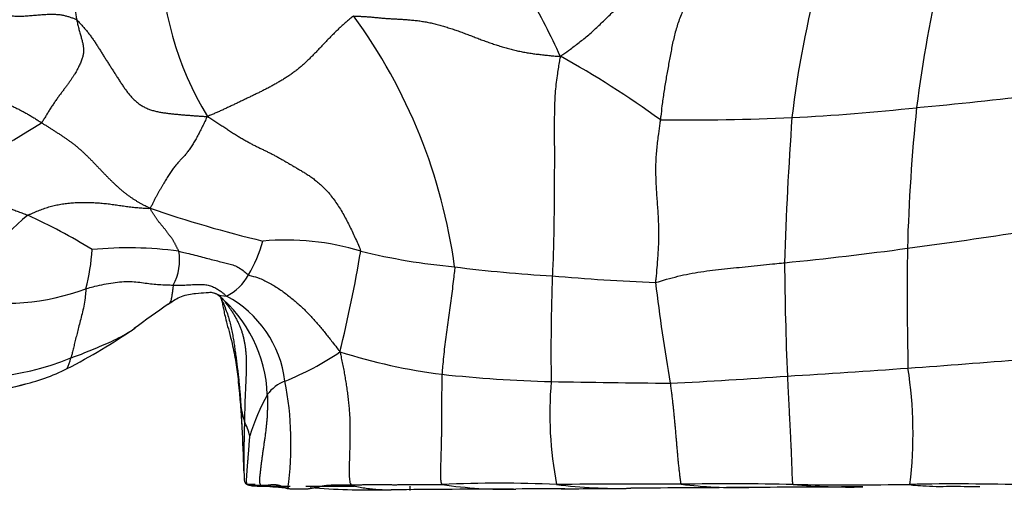
# Model space of a CAD drawing. Units: millimetres. Extents: x 0 to 1453, y 0 to 2782.
# Drawn here: x 736 to 765, y 2268 to 2281 of the extents above; entities that cross this region are included whole.
import ezdxf
from ezdxf import colors
from ezdxf.entities.mleader import LeaderData, LeaderLine
from ezdxf.math import Vec2, Vec3

# ---------------------------------------------------------------- set-up
doc = ezdxf.new("R2010")
doc.units = ezdxf.units.MM
doc.layers.add('DV1_Défaut', color=7, linetype='Continuous')
doc.layers.add('Défaut', color=7, linetype='Continuous')

# ---------------------------------------------------------------- blocks, each defined once
blk = doc.blocks.new('_DOT')
at = {"color": 0}
blk.add_line((0, 0), (-1, 0), dxfattribs=at)
at = {"color": 0, "const_width": 0.333}
blk.add_lwpolyline([(-0.1665, 0, 1), (0.1665, 0, 1)], format="xyb", close=True, dxfattribs=at)
blk = doc.blocks.new('SE')
at = {"layer": 'DV1_Défaut', "color": 7, "linetype": 'Continuous'}
blk.add_line((747.524, 2267.934), (747.524, 2267.804), dxfattribs=at)
for centre, radius, start, end in [((749.643, 2283.302), 9.255, 180.1625, 211.2753), ((798.771, 2274.145), 37.027, 166.6176, 172.8546), ((787.622, 2274.976), 29.367, 165.0556, 173.1748), ((724.557, 2267.528), 30.086, 24.9529, 28.6654), ((733.241, 2272.094), 15.709, 7.7048, 36.2148), ((738.055, 2255.333), 28.448, 54.1949, 61.0261), ((742.918, 2478.283), 200.446, 275.47202, 276.47033), ((755.158, 2342.436), 64.056, 272.95822, 276.1603), ((814.545, 2273.299), 52.795, 174.0726, 178.4461), ((755.448, 2348.033), 69.632, 269.38248, 272.48242), ((862.103, 2271.11), 103.9, 175.94006, 178.2313), ((718.204, 2308.113), 35.22, 296.1609, 302.2288), ((751.632, 2309.595), 35.64, 251.1094, 256.514), ((741.308, 2269.91), 7.447, 129.2682, 153.1215), ((730.233, 2261.579), 15.465, 57.986, 65.7112), ((737.958, 2451.176), 178.045, 277.68571, 278.78368), ((739.47, 2263.718), 11.024, 82.4679, 95.4065), ((739.443, 2276), 4.021, 329.6382, 344.6747), ((743.982, 2267.581), 7.386, 73.1628, 95.1347), ((747.961, 2377.024), 103.222, 275.72239, 277.68782), ((869.509, 2273.499), 107.747, 179.34506, 181.16484), ((733.109, 2274.956), 5.329, 344.956, 357.167), ((739.467, 2274.385), 1.472, 331.2969, 10.2279), ((708.481, 2280.905), 38.156, 346.1483, 350.5645), ((750.415, 2292.032), 17.904, 256.1249, 264.8504), ((753.669, 2311.713), 37.826, 262.6158, 266.8741), ((851.045, 2274.995), 92.794, 180.41864, 182.41982), ((741.616, 2274.688), 1.483, 296.6103, 330.9097), ((811.741, 2271.773), 60.174, 177.93361, 180.81303), ((757.03, 2335.362), 61.658, 264.9534, 267.70466), ((805.028, 2279.636), 50.809, 186.649, 189.9297), ((735.928, 2279.88), 6.723, 259.1719, 290.2506), ((742.272, 2273.993), 0.63, 241.8614, 270.7946), ((739.569, 2270.4), 3.883, 2.1694, 50.6706), ((740.781, 2270.538), 3.198, 7.0681, 62.0418), ((762.107, 2242.241), 37.636, 124.8246, 126.6571), ((728.774, 2288.436), 19.342, 297.5643, 304.207), ((740.941, 2278.478), 8.126, 291.7717, 304.3658), ((750.465, 2287.233), 16.231, 252.2903, 262.8552), ((734.859, 2278.926), 7.907, 257.3242, 292.0262), ((735.783, 2272.1), 2.103, 337.3332, 346.1102), ((749.312, 2455.543), 184.657, 273.87306, 274.89709), ((735.026, 2276.797), 6.132, 282.9899, 296.1026), ((752.623, 2310.262), 39.356, 263.9086, 268.4722), ((748.513, 2405.967), 135.247, 272.74079, 274.16382), ((744.713, 2500.161), 229.489, 273.40253, 274.26618), ((749.863, 2269.441), 12.067, 353.0569, 8.9012), ((734.541, 2277.846), 7.27, 269.7815, 285.9521), ((734.549, 2277.766), 7.189, 270.8559, 285.1134), ((722.898, 2268.627), 19.86, 6.5888, 6.6873), ((723.149, 2268.662), 19.606, 2.7806, 6.57), ((722.898, 2268.627), 19.86, 4.7852, 6.5888), ((744.342, 2269.898), 1.104, 110.5496, 143.9719), ((734.87, 2269.157), 9.256, 351.9701, 11.0541), ((762.253, 2270.007), 10.719, 175.1178, 190.9058), ((759.685, 2762.024), 491.172, 269.05377, 269.45121), ((749.205, 2267.409), 6.555, 151.3987, 162.5682), ((744.752, 2270.461), 2.071, 184.909, 199.0495), ((738.866, 2268.067), 4.288, 17.7284, 23.6145), ((657.29, 2265.679), 85.533, 1.80343, 2.63746), ((744.002, 2215.502), 52.485, 90.9844, 91.1963), ((744.959, 2281.534), 13.682, 262.9289, 266.248), ((746.037, 2328.765), 60.808, 269.43648, 269.67896), ((750.107, 2229.944), 38.07, 87.5594, 92.4899), ((750.305, 2280.494), 12.653, 261.5845, 271.1814), ((754.056, 1967.039), 300.949, 89.76371, 90.44319), ((753.529, 2282.46), 14.593, 262.9118, 271.2746), ((756.691, 2174.671), 93.325, 88.88767, 90.85586), ((756.882, 2280.772), 12.884, 262.934, 271.5393), ((760.027, 2383.033), 115.065, 269.24074, 270.90322), ((760.11, 2285.734), 17.828, 264.8285, 271.2424), ((763.16, 2195.998), 71.996, 88.37947, 91.04984), ((743.91, 2401.339), 133.406, 269.64638, 269.90452), ((744.161, 2310.692), 42.761, 268.5629, 269.9224), ((746.311, 2286.482), 18.66, 264.981, 271.5233), ((757.893, 859.47), 1408.399, 90.301183, 90.443526), ((753.719, 1855.724), 412.137, 90.24428, 90.43848), ((751.29, 2493.247), 225.391, 270.14548, 270.65166), ((771.101, -214.093), 2482.024, 90.320244, 90.398148), ((769.281, 338.588), 1929.342, 90.260871, 90.357928)]:
    blk.add_arc(centre, radius, start, end, dxfattribs=at)
for points in [[(738.452, 2285.014), (738.431, 2284.986), (738.402, 2284.936), (738.361, 2284.859), (738.327, 2284.781), (738.302, 2284.703), (738.288, 2284.624), (738.285, 2284.545), (738.291, 2284.466), (738.304, 2284.388), (738.323, 2284.31), (738.347, 2284.232), (738.374, 2284.153), (738.403, 2284.073), (738.433, 2283.992), (738.463, 2283.91), (738.491, 2283.827), (738.517, 2283.742), (738.538, 2283.654), (738.554, 2283.564), (738.563, 2283.471), (738.565, 2283.376), (738.56, 2283.279), (738.547, 2283.18), (738.527, 2283.08), (738.5, 2282.979), (738.466, 2282.878), (738.427, 2282.777), (738.382, 2282.677), (738.334, 2282.578), (738.283, 2282.479), (738.232, 2282.382), (738.182, 2282.285), (738.135, 2282.19), (738.09, 2282.096), (738.051, 2282.004), (738.018, 2281.915), (737.991, 2281.828), (737.972, 2281.746), (737.96, 2281.668), (737.955, 2281.593), (737.956, 2281.523), (737.962, 2281.456), (737.97, 2281.391), (737.981, 2281.327), (737.989, 2281.285), (737.993, 2281.264)], [(735.337, 2281.752), (735.358, 2281.735), (735.387, 2281.714), (735.43, 2281.682), (735.474, 2281.65), (735.517, 2281.619), (735.562, 2281.588), (735.608, 2281.559), (735.655, 2281.531), (735.705, 2281.504), (735.756, 2281.479), (735.809, 2281.455), (735.865, 2281.434), (735.923, 2281.416), (735.985, 2281.401), (736.049, 2281.389), (736.116, 2281.379), (736.185, 2281.372), (736.257, 2281.368), (736.33, 2281.366), (736.405, 2281.367), (736.482, 2281.369), (736.56, 2281.374), (736.64, 2281.38), (736.72, 2281.387), (736.8, 2281.394), (736.88, 2281.401), (736.958, 2281.407), (737.035, 2281.413), (737.111, 2281.417), (737.184, 2281.42), (737.255, 2281.421), (737.324, 2281.421), (737.389, 2281.419), (737.451, 2281.415), (737.51, 2281.409), (737.565, 2281.401), (737.617, 2281.391), (737.667, 2281.379), (737.715, 2281.367), (737.761, 2281.353), (737.807, 2281.338), (737.853, 2281.322), (737.899, 2281.306), (737.944, 2281.29), (737.974, 2281.28), (737.993, 2281.264)], [(737.993, 2281.264), (737.997, 2281.243), (738.006, 2281.201), (738.02, 2281.138), (738.035, 2281.075), (738.05, 2281.013), (738.066, 2280.953), (738.083, 2280.893), (738.1, 2280.834), (738.117, 2280.777), (738.133, 2280.721), (738.148, 2280.667), (738.161, 2280.615), (738.171, 2280.565), (738.18, 2280.516), (738.186, 2280.469), (738.19, 2280.423), (738.19, 2280.377), (738.187, 2280.331), (738.181, 2280.284), (738.171, 2280.236), (738.159, 2280.187), (738.143, 2280.136), (738.123, 2280.081), (738.1, 2280.025), (738.073, 2279.966), (738.044, 2279.905), (738.011, 2279.843), (737.976, 2279.779), (737.937, 2279.713), (737.894, 2279.645), (737.847, 2279.574), (737.796, 2279.501), (737.741, 2279.425), (737.684, 2279.347), (737.623, 2279.266), (737.561, 2279.182), (737.496, 2279.095), (737.431, 2279.005), (737.364, 2278.912), (737.299, 2278.815), (737.234, 2278.716), (737.172, 2278.615), (737.111, 2278.514), (737.052, 2278.413), (737.012, 2278.346), (736.987, 2278.319)], [(737.993, 2281.264), (738.015, 2281.246), (738.066, 2281.189), (738.142, 2281.104), (738.217, 2281.018), (738.29, 2280.93), (738.36, 2280.841), (738.428, 2280.749), (738.492, 2280.657), (738.555, 2280.563), (738.616, 2280.468), (738.676, 2280.372), (738.735, 2280.276), (738.795, 2280.18), (738.855, 2280.085), (738.916, 2279.99), (738.977, 2279.895), (739.038, 2279.8), (739.099, 2279.704), (739.16, 2279.609), (739.222, 2279.514), (739.284, 2279.419), (739.348, 2279.325), (739.415, 2279.232), (739.485, 2279.141), (739.56, 2279.054), (739.641, 2278.971), (739.728, 2278.895), (739.821, 2278.827), (739.921, 2278.768), (740.026, 2278.719), (740.136, 2278.68), (740.248, 2278.649), (740.363, 2278.625), (740.478, 2278.606), (740.593, 2278.59), (740.708, 2278.577), (740.822, 2278.565), (740.936, 2278.554), (741.049, 2278.544), (741.162, 2278.535), (741.275, 2278.527), (741.387, 2278.519), (741.499, 2278.511), (741.611, 2278.504), (741.686, 2278.499), (741.733, 2278.498)], [(745.915, 2281.375), (745.872, 2281.339), (745.813, 2281.289), (745.725, 2281.214), (745.637, 2281.137), (745.551, 2281.059), (745.465, 2280.979), (745.381, 2280.897), (745.298, 2280.814), (745.215, 2280.73), (745.133, 2280.644), (745.051, 2280.558), (744.969, 2280.471), (744.886, 2280.384), (744.803, 2280.298), (744.72, 2280.213), (744.634, 2280.129), (744.548, 2280.046), (744.459, 2279.967), (744.369, 2279.89), (744.276, 2279.815), (744.182, 2279.744), (744.086, 2279.676), (743.988, 2279.611), (743.889, 2279.549), (743.789, 2279.489), (743.688, 2279.431), (743.587, 2279.375), (743.485, 2279.321), (743.383, 2279.268), (743.28, 2279.216), (743.178, 2279.166), (743.075, 2279.116), (742.972, 2279.067), (742.869, 2279.017), (742.767, 2278.968), (742.665, 2278.919), (742.563, 2278.871), (742.461, 2278.822), (742.359, 2278.774), (742.257, 2278.726), (742.155, 2278.679), (742.053, 2278.633), (741.95, 2278.588), (741.848, 2278.544), (741.779, 2278.515), (741.733, 2278.498)], [(745.915, 2281.375), (745.958, 2281.366), (746.03, 2281.364), (746.139, 2281.36), (746.249, 2281.355), (746.359, 2281.347), (746.471, 2281.337), (746.584, 2281.326), (746.698, 2281.315), (746.814, 2281.305), (746.933, 2281.297), (747.054, 2281.29), (747.179, 2281.283), (747.307, 2281.276), (747.439, 2281.267), (747.575, 2281.256), (747.713, 2281.242), (747.853, 2281.224), (747.993, 2281.2), (748.134, 2281.172), (748.276, 2281.138), (748.417, 2281.1), (748.558, 2281.058), (748.7, 2281.014), (748.84, 2280.967), (748.981, 2280.917), (749.121, 2280.865), (749.26, 2280.812), (749.4, 2280.759), (749.539, 2280.706), (749.679, 2280.654), (749.82, 2280.604), (749.961, 2280.557), (750.103, 2280.511), (750.245, 2280.468), (750.388, 2280.428), (750.531, 2280.392), (750.674, 2280.36), (750.818, 2280.332), (750.963, 2280.309), (751.107, 2280.288), (751.251, 2280.27), (751.396, 2280.254), (751.54, 2280.239), (751.684, 2280.225), (751.78, 2280.216), (751.835, 2280.221)], [(732.697, 2278.292), (732.721, 2278.307), (732.77, 2278.338), (732.845, 2278.385), (732.92, 2278.433), (732.995, 2278.48), (733.071, 2278.529), (733.147, 2278.577), (733.224, 2278.627), (733.303, 2278.676), (733.383, 2278.726), (733.465, 2278.775), (733.549, 2278.823), (733.636, 2278.869), (733.726, 2278.912), (733.819, 2278.952), (733.914, 2278.989), (734.014, 2279.021), (734.116, 2279.048), (734.22, 2279.07), (734.327, 2279.087), (734.435, 2279.101), (734.544, 2279.11), (734.654, 2279.115), (734.764, 2279.116), (734.875, 2279.112), (734.986, 2279.104), (735.097, 2279.092), (735.208, 2279.077), (735.318, 2279.059), (735.428, 2279.038), (735.537, 2279.013), (735.646, 2278.985), (735.753, 2278.952), (735.861, 2278.915), (735.967, 2278.874), (736.073, 2278.828), (736.178, 2278.78), (736.282, 2278.729), (736.385, 2278.677), (736.488, 2278.622), (736.59, 2278.566), (736.691, 2278.507), (736.791, 2278.446), (736.89, 2278.383), (736.955, 2278.34), (736.987, 2278.319)], [(741.733, 2278.498), (741.715, 2278.467), (741.693, 2278.421), (741.66, 2278.353), (741.628, 2278.285), (741.595, 2278.218), (741.562, 2278.151), (741.529, 2278.085), (741.495, 2278.02), (741.462, 2277.956), (741.428, 2277.893), (741.393, 2277.831), (741.358, 2277.771), (741.323, 2277.712), (741.287, 2277.656), (741.251, 2277.601), (741.214, 2277.549), (741.177, 2277.499), (741.141, 2277.452), (741.104, 2277.408), (741.067, 2277.365), (741.031, 2277.325), (740.995, 2277.287), (740.959, 2277.249), (740.923, 2277.21), (740.887, 2277.17), (740.85, 2277.127), (740.813, 2277.082), (740.776, 2277.033), (740.738, 2276.981), (740.701, 2276.927), (740.663, 2276.87), (740.624, 2276.811), (740.586, 2276.75), (740.547, 2276.688), (740.508, 2276.623), (740.468, 2276.558), (740.428, 2276.49), (740.387, 2276.421), (740.346, 2276.349), (740.305, 2276.276), (740.263, 2276.199), (740.222, 2276.121), (740.181, 2276.039), (740.14, 2275.956), (740.111, 2275.901), (740.093, 2275.874)], [(741.733, 2278.498), (741.785, 2278.47), (741.861, 2278.421), (741.974, 2278.347), (742.088, 2278.272), (742.201, 2278.198), (742.314, 2278.124), (742.427, 2278.051), (742.538, 2277.981), (742.648, 2277.912), (742.756, 2277.848), (742.862, 2277.787), (742.964, 2277.731), (743.064, 2277.679), (743.161, 2277.63), (743.256, 2277.584), (743.351, 2277.539), (743.445, 2277.494), (743.538, 2277.448), (743.632, 2277.4), (743.724, 2277.35), (743.817, 2277.298), (743.909, 2277.245), (744, 2277.192), (744.091, 2277.138), (744.183, 2277.085), (744.275, 2277.032), (744.368, 2276.978), (744.464, 2276.921), (744.564, 2276.859), (744.668, 2276.791), (744.776, 2276.714), (744.887, 2276.627), (745, 2276.528), (745.114, 2276.416), (745.226, 2276.291), (745.335, 2276.153), (745.44, 2276.005), (745.54, 2275.848), (745.635, 2275.686), (745.726, 2275.518), (745.813, 2275.347), (745.896, 2275.173), (745.977, 2274.997), (746.056, 2274.819), (746.108, 2274.7), (746.121, 2274.65)], [(736.987, 2278.319), (737.014, 2278.302), (737.066, 2278.269), (737.145, 2278.221), (737.223, 2278.171), (737.302, 2278.122), (737.38, 2278.072), (737.458, 2278.021), (737.536, 2277.969), (737.614, 2277.917), (737.692, 2277.864), (737.769, 2277.81), (737.846, 2277.755), (737.921, 2277.698), (737.995, 2277.639), (738.066, 2277.578), (738.137, 2277.515), (738.206, 2277.451), (738.274, 2277.385), (738.342, 2277.319), (738.408, 2277.252), (738.474, 2277.184), (738.54, 2277.116), (738.605, 2277.048), (738.67, 2276.98), (738.735, 2276.913), (738.8, 2276.845), (738.865, 2276.779), (738.93, 2276.713), (738.996, 2276.648), (739.062, 2276.585), (739.128, 2276.522), (739.195, 2276.462), (739.262, 2276.403), (739.33, 2276.347), (739.398, 2276.294), (739.466, 2276.243), (739.535, 2276.194), (739.604, 2276.147), (739.674, 2276.102), (739.743, 2276.06), (739.812, 2276.02), (739.881, 2275.983), (739.95, 2275.949), (740.018, 2275.916), (740.064, 2275.894), (740.093, 2275.874)], [(733.733, 2276.5), (733.754, 2276.489), (733.799, 2276.472), (733.866, 2276.446), (733.933, 2276.42), (734, 2276.395), (734.066, 2276.371), (734.133, 2276.347), (734.199, 2276.324), (734.264, 2276.302), (734.329, 2276.282), (734.394, 2276.263), (734.458, 2276.244), (734.522, 2276.227), (734.586, 2276.21), (734.649, 2276.195), (734.711, 2276.18), (734.774, 2276.166), (734.836, 2276.153), (734.898, 2276.141), (734.96, 2276.129), (735.022, 2276.117), (735.083, 2276.106), (735.145, 2276.095), (735.207, 2276.084), (735.269, 2276.073), (735.331, 2276.061), (735.395, 2276.049), (735.458, 2276.036), (735.522, 2276.023), (735.587, 2276.008), (735.652, 2275.992), (735.717, 2275.976), (735.783, 2275.958), (735.85, 2275.939), (735.917, 2275.919), (735.984, 2275.899), (736.052, 2275.877), (736.119, 2275.854), (736.187, 2275.83), (736.255, 2275.806), (736.322, 2275.78), (736.391, 2275.754), (736.459, 2275.728), (736.527, 2275.702), (736.572, 2275.685), (736.594, 2275.675)], [(736.594, 2275.675), (736.618, 2275.689), (736.668, 2275.71), (736.743, 2275.741), (736.818, 2275.772), (736.892, 2275.803), (736.967, 2275.833), (737.041, 2275.862), (737.116, 2275.888), (737.192, 2275.912), (737.269, 2275.934), (737.347, 2275.952), (737.425, 2275.969), (737.504, 2275.984), (737.583, 2275.998), (737.663, 2276.01), (737.743, 2276.02), (737.824, 2276.028), (737.906, 2276.034), (737.988, 2276.038), (738.07, 2276.041), (738.152, 2276.043), (738.234, 2276.043), (738.317, 2276.042), (738.399, 2276.039), (738.481, 2276.036), (738.563, 2276.031), (738.644, 2276.025), (738.726, 2276.018), (738.808, 2276.011), (738.89, 2276.002), (738.971, 2275.992), (739.053, 2275.981), (739.134, 2275.97), (739.215, 2275.958), (739.297, 2275.946), (739.378, 2275.935), (739.458, 2275.924), (739.539, 2275.913), (739.619, 2275.903), (739.699, 2275.895), (739.778, 2275.888), (739.857, 2275.882), (739.936, 2275.877), (740.014, 2275.873), (740.066, 2275.871), (740.093, 2275.874)], [(740.915, 2274.646), (740.912, 2274.656), (740.902, 2274.675), (740.888, 2274.702), (740.873, 2274.73), (740.859, 2274.759), (740.844, 2274.787), (740.83, 2274.816), (740.815, 2274.845), (740.8, 2274.874), (740.784, 2274.903), (740.768, 2274.932), (740.751, 2274.96), (740.733, 2274.988), (740.714, 2275.015), (740.694, 2275.042), (740.674, 2275.068), (740.654, 2275.095), (740.634, 2275.121), (740.614, 2275.148), (740.594, 2275.175), (740.573, 2275.202), (740.553, 2275.229), (740.532, 2275.256), (740.511, 2275.282), (740.49, 2275.309), (740.468, 2275.336), (740.446, 2275.362), (740.425, 2275.389), (740.403, 2275.415), (740.381, 2275.442), (740.359, 2275.468), (740.338, 2275.495), (740.317, 2275.522), (740.297, 2275.55), (740.277, 2275.578), (740.258, 2275.607), (740.239, 2275.635), (740.22, 2275.664), (740.202, 2275.693), (740.184, 2275.722), (740.166, 2275.75), (740.147, 2275.78), (740.129, 2275.809), (740.111, 2275.839), (740.1, 2275.858), (740.093, 2275.874)], [(745.528, 2271.77), (745.536, 2271.734), (745.549, 2271.678), (745.567, 2271.592), (745.585, 2271.507), (745.603, 2271.421), (745.62, 2271.335), (745.636, 2271.25), (745.652, 2271.163), (745.667, 2271.077), (745.681, 2270.991), (745.695, 2270.905), (745.709, 2270.818), (745.722, 2270.732), (745.734, 2270.645), (745.746, 2270.558), (745.757, 2270.471), (745.767, 2270.384), (745.776, 2270.297), (745.785, 2270.21), (745.792, 2270.122), (745.799, 2270.035), (745.804, 2269.947), (745.808, 2269.86), (745.811, 2269.772), (745.812, 2269.684), (745.813, 2269.596), (745.813, 2269.508), (745.812, 2269.42), (745.812, 2269.333), (745.81, 2269.245), (745.809, 2269.157), (745.807, 2269.069), (745.806, 2268.981), (745.804, 2268.893), (745.802, 2268.805), (745.799, 2268.717), (745.796, 2268.629), (745.794, 2268.54), (745.791, 2268.452), (745.789, 2268.364), (745.789, 2268.277), (745.792, 2268.193), (745.8, 2268.112), (745.814, 2268.034), (745.827, 2267.985), (745.853, 2267.97)], [(748.446, 2271.127), (748.445, 2271.104), (748.445, 2271.056), (748.444, 2270.984), (748.443, 2270.913), (748.442, 2270.841), (748.441, 2270.769), (748.44, 2270.697), (748.438, 2270.626), (748.437, 2270.554), (748.436, 2270.481), (748.436, 2270.409), (748.436, 2270.337), (748.436, 2270.264), (748.436, 2270.192), (748.436, 2270.119), (748.435, 2270.047), (748.435, 2269.974), (748.435, 2269.901), (748.434, 2269.828), (748.434, 2269.756), (748.434, 2269.683), (748.433, 2269.61), (748.432, 2269.537), (748.431, 2269.464), (748.43, 2269.391), (748.429, 2269.318), (748.427, 2269.245), (748.426, 2269.172), (748.424, 2269.099), (748.422, 2269.026), (748.42, 2268.953), (748.418, 2268.88), (748.416, 2268.807), (748.414, 2268.734), (748.412, 2268.661), (748.409, 2268.587), (748.407, 2268.514), (748.404, 2268.44), (748.402, 2268.366), (748.401, 2268.293), (748.401, 2268.222), (748.403, 2268.152), (748.41, 2268.087), (748.42, 2268.026), (748.43, 2267.988), (748.453, 2267.978)], [(758.333, 2271.077), (758.334, 2271.053), (758.336, 2271.005), (758.34, 2270.933), (758.344, 2270.862), (758.347, 2270.79), (758.351, 2270.718), (758.354, 2270.646), (758.358, 2270.574), (758.361, 2270.503), (758.365, 2270.431), (758.369, 2270.359), (758.372, 2270.287), (758.376, 2270.215), (758.38, 2270.144), (758.384, 2270.072), (758.387, 2270), (758.391, 2269.928), (758.395, 2269.856), (758.398, 2269.784), (758.402, 2269.712), (758.406, 2269.641), (758.409, 2269.569), (758.413, 2269.497), (758.417, 2269.425), (758.42, 2269.353), (758.424, 2269.281), (758.427, 2269.209), (758.431, 2269.137), (758.434, 2269.065), (758.437, 2268.993), (758.44, 2268.921), (758.443, 2268.849), (758.446, 2268.777), (758.449, 2268.705), (758.452, 2268.633), (758.454, 2268.56), (758.457, 2268.487), (758.459, 2268.413), (758.461, 2268.34), (758.463, 2268.268), (758.466, 2268.198), (758.469, 2268.131), (758.475, 2268.071), (758.481, 2268.017), (758.487, 2267.985), (758.503, 2267.978)], [(754.98, 2270.875), (754.983, 2270.853), (754.989, 2270.809), (754.997, 2270.743), (755.005, 2270.677), (755.014, 2270.612), (755.022, 2270.546), (755.03, 2270.48), (755.038, 2270.414), (755.046, 2270.348), (755.054, 2270.283), (755.061, 2270.217), (755.068, 2270.151), (755.074, 2270.085), (755.081, 2270.019), (755.087, 2269.953), (755.094, 2269.887), (755.1, 2269.821), (755.106, 2269.755), (755.113, 2269.689), (755.119, 2269.623), (755.124, 2269.557), (755.13, 2269.491), (755.136, 2269.425), (755.142, 2269.359), (755.147, 2269.293), (755.153, 2269.227), (755.159, 2269.161), (755.164, 2269.095), (755.17, 2269.029), (755.176, 2268.963), (755.182, 2268.897), (755.187, 2268.831), (755.193, 2268.765), (755.199, 2268.699), (755.205, 2268.633), (755.211, 2268.567), (755.218, 2268.501), (755.226, 2268.435), (755.234, 2268.369), (755.242, 2268.303), (755.25, 2268.237), (755.258, 2268.171), (755.266, 2268.105), (755.275, 2268.039), (755.28, 2267.996), (755.297, 2267.985)], [(743.449, 2270.547), (743.45, 2270.525), (743.451, 2270.48), (743.451, 2270.414), (743.451, 2270.347), (743.451, 2270.28), (743.451, 2270.213), (743.45, 2270.147), (743.449, 2270.081), (743.447, 2270.015), (743.444, 2269.95), (743.44, 2269.886), (743.435, 2269.822), (743.429, 2269.759), (743.423, 2269.696), (743.417, 2269.634), (743.41, 2269.571), (743.403, 2269.509), (743.396, 2269.448), (743.388, 2269.387), (743.379, 2269.326), (743.371, 2269.266), (743.362, 2269.207), (743.353, 2269.148), (743.345, 2269.089), (743.336, 2269.03), (743.328, 2268.972), (743.32, 2268.913), (743.311, 2268.856), (743.303, 2268.799), (743.296, 2268.742), (743.288, 2268.686), (743.281, 2268.63), (743.274, 2268.574), (743.267, 2268.518), (743.26, 2268.462), (743.254, 2268.406), (743.247, 2268.35), (743.24, 2268.295), (743.234, 2268.239), (743.228, 2268.185), (743.224, 2268.132), (743.224, 2268.081), (743.228, 2268.033), (743.239, 2267.989), (743.25, 2267.962), (743.274, 2267.956)], [(742.907, 2267.975), (742.884, 2267.978), (742.873, 2267.992), (742.861, 2268.014), (742.855, 2268.038), (742.852, 2268.064), (742.853, 2268.091), (742.854, 2268.119), (742.856, 2268.147), (742.858, 2268.176), (742.861, 2268.204), (742.863, 2268.232), (742.864, 2268.261), (742.866, 2268.29), (742.868, 2268.32), (742.87, 2268.349), (742.872, 2268.379), (742.874, 2268.408), (742.876, 2268.438), (742.879, 2268.468), (742.881, 2268.498), (742.884, 2268.528), (742.886, 2268.558), (742.889, 2268.59), (742.891, 2268.621), (742.894, 2268.654), (742.896, 2268.686), (742.899, 2268.719), (742.902, 2268.752), (742.904, 2268.785), (742.907, 2268.818), (742.91, 2268.851), (742.913, 2268.885), (742.916, 2268.919), (742.919, 2268.954), (742.921, 2268.991), (742.924, 2269.029), (742.927, 2269.067), (742.929, 2269.106), (742.932, 2269.145), (742.935, 2269.184), (742.938, 2269.223), (742.941, 2269.262), (742.944, 2269.301), (742.948, 2269.34), (742.95, 2269.366), (742.95, 2269.373)], [(743.274, 2267.956), (743.279, 2267.956), (743.288, 2267.956), (743.302, 2267.957), (743.316, 2267.958), (743.33, 2267.958), (743.344, 2267.958), (743.358, 2267.957), (743.372, 2267.957), (743.386, 2267.956), (743.401, 2267.956), (743.416, 2267.957), (743.431, 2267.958), (743.446, 2267.959), (743.462, 2267.961), (743.477, 2267.963), (743.493, 2267.965), (743.509, 2267.967), (743.526, 2267.969), (743.543, 2267.971), (743.56, 2267.974), (743.577, 2267.976), (743.595, 2267.977), (743.613, 2267.978), (743.631, 2267.979), (743.649, 2267.978), (743.668, 2267.977), (743.686, 2267.975), (743.705, 2267.973), (743.724, 2267.97), (743.743, 2267.967), (743.762, 2267.963), (743.781, 2267.958), (743.801, 2267.952), (743.82, 2267.945), (743.839, 2267.938), (743.858, 2267.93), (743.878, 2267.921), (743.897, 2267.912), (743.917, 2267.903), (743.936, 2267.894), (743.956, 2267.886), (743.976, 2267.879), (743.995, 2267.873), (744.015, 2267.868), (744.028, 2267.865), (744.036, 2267.864)], [(744.036, 2267.864), (744.047, 2267.862), (744.071, 2267.86), (744.108, 2267.857), (744.144, 2267.855), (744.181, 2267.853), (744.218, 2267.852), (744.255, 2267.851), (744.292, 2267.85), (744.33, 2267.85), (744.367, 2267.85), (744.405, 2267.85), (744.443, 2267.85), (744.481, 2267.85), (744.519, 2267.851), (744.558, 2267.853), (744.597, 2267.856), (744.636, 2267.86), (744.675, 2267.865), (744.715, 2267.872), (744.755, 2267.879), (744.796, 2267.888), (744.837, 2267.897), (744.878, 2267.907), (744.919, 2267.916), (744.961, 2267.925), (745.003, 2267.933), (745.046, 2267.941), (745.089, 2267.947), (745.132, 2267.952), (745.175, 2267.957), (745.218, 2267.961), (745.261, 2267.963), (745.305, 2267.965), (745.349, 2267.966), (745.393, 2267.967), (745.437, 2267.968), (745.482, 2267.969), (745.528, 2267.969), (745.573, 2267.97), (745.619, 2267.97), (745.665, 2267.97), (745.712, 2267.971), (745.759, 2267.971), (745.805, 2267.971), (745.837, 2267.97), (745.853, 2267.97)], [(745.853, 2267.97), (745.869, 2267.97), (745.902, 2267.971), (745.952, 2267.971), (746.002, 2267.971), (746.052, 2267.972), (746.103, 2267.973), (746.154, 2267.973), (746.206, 2267.974), (746.258, 2267.975), (746.311, 2267.976), (746.364, 2267.977), (746.417, 2267.977), (746.471, 2267.978), (746.525, 2267.977), (746.58, 2267.977), (746.635, 2267.976), (746.691, 2267.975), (746.747, 2267.975), (746.803, 2267.974), (746.86, 2267.974), (746.918, 2267.974), (746.976, 2267.974), (747.035, 2267.973), (747.094, 2267.973), (747.154, 2267.973), (747.215, 2267.974), (747.276, 2267.974), (747.337, 2267.974), (747.399, 2267.974), (747.462, 2267.974), (747.525, 2267.974), (747.588, 2267.975), (747.652, 2267.975), (747.717, 2267.974), (747.782, 2267.974), (747.847, 2267.974), (747.913, 2267.974), (747.979, 2267.975), (748.046, 2267.975), (748.113, 2267.976), (748.18, 2267.976), (748.248, 2267.977), (748.316, 2267.977), (748.384, 2267.977), (748.43, 2267.977), (748.453, 2267.978)]]:
    blk.add_open_spline(points, degree=3, dxfattribs=at)
for points, knots in [([(751.835, 2280.221), (751.864, 2280.238), (751.959, 2280.306), (752.148, 2280.443), (752.408, 2280.636), (752.683, 2280.859), (752.941, 2281.1), (753.196, 2281.345), (753.45, 2281.592), (753.705, 2281.837), (753.963, 2282.077), (754.226, 2282.311), (754.471, 2282.522), (754.65, 2282.672), (754.74, 2282.747), (754.768, 2282.758)], [0, 0, 0, 0, 0.022727, 0.090909, 0.181818, 0.272727, 0.363636, 0.454545, 0.545455, 0.636364, 0.727273, 0.818182, 0.909091, 0.977273, 1, 1, 1, 1]), ([(755.799, 2282.378), (755.785, 2282.365), (755.723, 2282.259), (755.598, 2282.047), (755.439, 2281.744), (755.286, 2281.402), (755.159, 2281.047), (755.067, 2280.683), (754.993, 2280.316), (754.927, 2279.945), (754.86, 2279.572), (754.797, 2279.192), (754.747, 2278.835), (754.717, 2278.57), (754.702, 2278.438), (754.698, 2278.405)], [0, 0, 0, 0, 0.022727, 0.090909, 0.181818, 0.272727, 0.363636, 0.454545, 0.545455, 0.636364, 0.727273, 0.818182, 0.909091, 0.977273, 1, 1, 1, 1]), ([(751.835, 2280.221), (751.823, 2280.172), (751.795, 2280.006), (751.743, 2279.685), (751.683, 2279.224), (751.664, 2278.692), (751.66, 2278.134), (751.665, 2277.557), (751.664, 2276.965), (751.659, 2276.368), (751.656, 2275.768), (751.648, 2275.165), (751.635, 2274.605), (751.618, 2274.198), (751.608, 2273.988), (751.606, 2273.943)], [0, 0, 0, 0, 0.022727, 0.090909, 0.181818, 0.272727, 0.363636, 0.454545, 0.545455, 0.636364, 0.727273, 0.818182, 0.909091, 0.977273, 1, 1, 1, 1]), ([(754.698, 2278.405), (754.693, 2278.372), (754.674, 2278.239), (754.636, 2277.973), (754.59, 2277.603), (754.559, 2277.192), (754.561, 2276.771), (754.583, 2276.347), (754.615, 2275.919), (754.643, 2275.487), (754.651, 2275.054), (754.633, 2274.62), (754.601, 2274.222), (754.575, 2273.933), (754.561, 2273.789), (754.561, 2273.753)], [0, 0, 0, 0, 0.022727, 0.090909, 0.181818, 0.272727, 0.363636, 0.454545, 0.545455, 0.636364, 0.727273, 0.818182, 0.909091, 0.977273, 1, 1, 1, 1]), ([(740.915, 2274.646), (740.935, 2274.642), (741.013, 2274.624), (741.169, 2274.587), (741.379, 2274.537), (741.594, 2274.476), (741.796, 2274.424), (741.984, 2274.377), (742.155, 2274.336), (742.311, 2274.3), (742.46, 2274.257), (742.609, 2274.195), (742.745, 2274.107), (742.843, 2274.021), (742.893, 2273.976), (742.912, 2273.968)], [0, 0, 0, 0, 0.022727, 0.090909, 0.181818, 0.272727, 0.363636, 0.454545, 0.545455, 0.636364, 0.727273, 0.818182, 0.909091, 0.977273, 1, 1, 1, 1]), ([(748.808, 2274.2), (748.814, 2274.162), (748.803, 2274.072), (748.783, 2273.892), (748.753, 2273.643), (748.72, 2273.37), (748.683, 2273.095), (748.645, 2272.819), (748.604, 2272.542), (748.567, 2272.263), (748.532, 2271.983), (748.497, 2271.701), (748.474, 2271.438), (748.456, 2271.247), (748.448, 2271.151), (748.446, 2271.127)], [0, 0, 0, 0, 0.022727, 0.090909, 0.181818, 0.272727, 0.363636, 0.454545, 0.545455, 0.636364, 0.727273, 0.818182, 0.909091, 0.977273, 1, 1, 1, 1]), ([(754.561, 2273.753), (754.588, 2273.757), (754.693, 2273.789), (754.904, 2273.852), (755.199, 2273.932), (755.525, 2274.005), (755.857, 2274.06), (756.193, 2274.105), (756.532, 2274.142), (756.872, 2274.177), (757.215, 2274.212), (757.56, 2274.247), (757.876, 2274.279), (758.108, 2274.302), (758.224, 2274.314), (758.253, 2274.317)], [0, 0, 0, 0, 0.022727, 0.090909, 0.181818, 0.272727, 0.363636, 0.454545, 0.545455, 0.636364, 0.727273, 0.818182, 0.909091, 0.977273, 1, 1, 1, 1]), ([(742.912, 2273.968), (742.932, 2273.959), (743.047, 2273.931), (743.259, 2273.867), (743.532, 2273.731), (743.807, 2273.559), (744.064, 2273.368), (744.308, 2273.166), (744.539, 2272.952), (744.755, 2272.729), (744.954, 2272.497), (745.146, 2272.259), (745.32, 2272.039), (745.444, 2271.879), (745.508, 2271.797), (745.528, 2271.77)], [0, 0, 0, 0, 0.022727, 0.090909, 0.181818, 0.272727, 0.363636, 0.454545, 0.545455, 0.636364, 0.727273, 0.818182, 0.909091, 0.977273, 1, 1, 1, 1]), ([(738.255, 2273.573), (738.276, 2273.58), (738.36, 2273.605), (738.532, 2273.653), (738.776, 2273.703), (739.035, 2273.75), (739.283, 2273.777), (739.523, 2273.783), (739.747, 2273.765), (739.956, 2273.737), (740.158, 2273.707), (740.355, 2273.693), (740.537, 2273.686), (740.673, 2273.681), (740.741, 2273.679), (740.758, 2273.678)], [0, 0, 0, 0, 0.022727, 0.090909, 0.181818, 0.272727, 0.363636, 0.454545, 0.545455, 0.636364, 0.727273, 0.818182, 0.909091, 0.977273, 1, 1, 1, 1]), ([(740.758, 2273.678), (740.755, 2273.668), (740.751, 2273.63), (740.741, 2273.553), (740.727, 2273.453), (740.712, 2273.354), (740.695, 2273.264), (740.673, 2273.192), (740.643, 2273.154), (740.621, 2273.14), (740.613, 2273.136)], [0, 0, 0, 0, 0.037343, 0.149371, 0.298742, 0.448114, 0.597485, 0.746856, 0.896227, 1, 1, 1, 1]), ([(740.758, 2273.678), (740.774, 2273.678), (740.839, 2273.677), (740.968, 2273.676), (741.137, 2273.682), (741.308, 2273.692), (741.468, 2273.695), (741.615, 2273.697), (741.755, 2273.678), (741.884, 2273.64), (742.003, 2273.574), (742.103, 2273.511), (742.185, 2273.452), (742.238, 2273.399), (742.265, 2273.371), (742.281, 2273.363)], [0, 0, 0, 0, 0.022727, 0.090909, 0.181818, 0.272727, 0.363636, 0.454545, 0.545455, 0.636364, 0.727273, 0.818182, 0.909091, 0.977273, 1, 1, 1, 1]), ([(738.255, 2273.573), (738.253, 2273.554), (738.248, 2273.462), (738.235, 2273.29), (738.199, 2273.071), (738.146, 2272.859), (738.094, 2272.657), (738.047, 2272.466), (738.004, 2272.296), (737.962, 2272.135), (737.924, 2271.982), (737.891, 2271.841), (737.862, 2271.719), (737.84, 2271.642), (737.828, 2271.604), (737.825, 2271.596)], [0, 0, 0, 0, 0.022727, 0.090909, 0.181818, 0.272727, 0.363636, 0.454545, 0.545455, 0.636364, 0.727273, 0.818182, 0.909091, 0.977273, 1, 1, 1, 1]), ([(740.614, 2273.136), (740.752, 2273.229), (740.983, 2273.386), (741.416, 2273.447), (741.651, 2273.458), (741.818, 2273.477), (741.894, 2273.465), (741.931, 2273.453), (741.947, 2273.447), (741.958, 2273.443), (741.966, 2273.439), (741.971, 2273.437), (741.973, 2273.436)], [0, 0, 0, 0, 0.243733, 0.495914, 0.745476, 0.8732, 0.937412, 0.96963, 0.985679, 0.993128, 0.996599, 1, 1, 1, 1]), ([(742.008, 2273.422), (742.008, 2273.421), (742.011, 2273.419), (742.014, 2273.416), (742.02, 2273.411), (742.021, 2273.41), (742.027, 2273.405), (742.032, 2273.4), (742.035, 2273.397)], [0, 0, 0, 0, 0.028955, 0.495522, 0.730731, 0.849457, 0.914981, 1, 1, 1, 1]), ([(742.114, 2273.311), (742.137, 2273.266), (742.189, 2273.159), (742.258, 2272.991), (742.322, 2272.809), (742.374, 2272.631), (742.416, 2272.456), (742.451, 2272.284), (742.48, 2272.115), (742.506, 2271.947), (742.53, 2271.779), (742.553, 2271.612), (742.575, 2271.444), (742.596, 2271.276), (742.616, 2271.108), (742.634, 2270.941), (742.65, 2270.775), (742.664, 2270.61), (742.675, 2270.475), (742.683, 2270.367), (742.687, 2270.313), (742.689, 2270.283)], [0, 0, 0, 0, 0.040858, 0.097278, 0.153698, 0.210118, 0.266538, 0.322959, 0.379379, 0.435799, 0.492219, 0.548639, 0.605059, 0.661479, 0.717899, 0.77432, 0.83074, 0.88716, 0.94358, 0.97179, 1, 1, 1, 1]), ([(742.119, 2273.301), (742.124, 2273.287), (742.132, 2273.264), (742.148, 2273.209), (742.168, 2273.127), (742.204, 2272.95), (742.262, 2272.655), (742.432, 2272.104), (742.53, 2271.571), (742.591, 2271.191), (742.613, 2271.017), (742.626, 2270.91)], [0, 0, 0, 0, 0.037086, 0.067554, 0.12202, 0.218745, 0.435163, 0.675317, 0.842471, 0.917849, 1, 1, 1, 1]), ([(742.222, 2273.228), (742.222, 2273.228), (742.218, 2273.221), (742.271, 2273.161), (742.31, 2273.103), (742.343, 2273.059)], [0, 0, 0, 0, 0.009751, 0.435516, 1, 1, 1, 1]), ([(742.239, 2273.189), (742.251, 2273.176), (742.269, 2273.154), (742.286, 2273.133), (742.292, 2273.125)], [0, 0, 0, 0, 0.648801, 1, 1, 1, 1]), ([(742.292, 2273.125), (742.308, 2273.105), (742.324, 2273.084), (742.34, 2273.062), (742.341, 2273.062)], [0, 0, 0, 0, 0.97268, 1, 1, 1, 1]), ([(742.341, 2273.062), (742.361, 2273.034), (742.402, 2272.976), (742.46, 2272.888), (742.514, 2272.797), (742.565, 2272.706), (742.611, 2272.613), (742.654, 2272.519), (742.692, 2272.424), (742.725, 2272.329), (742.753, 2272.233), (742.776, 2272.136), (742.795, 2272.039), (742.811, 2271.941), (742.823, 2271.845), (742.833, 2271.748), (742.839, 2271.652), (742.844, 2271.557), (742.846, 2271.463), (742.846, 2271.369), (742.845, 2271.277), (742.843, 2271.186), (742.839, 2271.095), (742.836, 2271.006), (742.832, 2270.918), (742.828, 2270.831), (742.824, 2270.745), (742.82, 2270.66), (742.816, 2270.576), (742.813, 2270.493), (742.81, 2270.412), (742.807, 2270.331), (742.805, 2270.252), (742.803, 2270.173), (742.801, 2270.094), (742.8, 2270.017), (742.798, 2269.939), (742.797, 2269.862), (742.795, 2269.81), (742.795, 2269.785)], [0, 0, 0, 0, 0.026488, 0.05353, 0.080572, 0.107614, 0.134656, 0.161698, 0.18874, 0.215782, 0.242824, 0.269866, 0.296908, 0.32395, 0.350992, 0.378034, 0.405076, 0.432118, 0.45916, 0.486202, 0.513244, 0.540286, 0.567328, 0.59437, 0.621412, 0.648454, 0.675496, 0.702538, 0.72958, 0.756622, 0.783664, 0.810706, 0.837748, 0.86479, 0.891832, 0.918874, 0.945916, 0.972958, 1, 1, 1, 1]), ([(737.825, 2271.596), (737.851, 2271.605), (737.953, 2271.641), (738.156, 2271.716), (738.425, 2271.828), (738.714, 2271.95), (738.995, 2272.068), (739.261, 2272.201), (739.485, 2272.329), (739.616, 2272.418), (739.667, 2272.454)], [0, 0, 0, 0, 0.037478, 0.149911, 0.299822, 0.449733, 0.599644, 0.749555, 0.899466, 1, 1, 1, 1]), ([(742.732, 2269.619), (742.727, 2269.716), (742.716, 2269.907), (742.7, 2270.131), (742.691, 2270.255), (742.689, 2270.283)], [0, 0, 0, 0, 0.448633, 0.862158, 1, 1, 1, 1]), ([(742.795, 2269.785), (742.795, 2269.766), (742.794, 2269.729), (742.792, 2269.673), (742.791, 2269.617), (742.79, 2269.562), (742.789, 2269.507), (742.787, 2269.451), (742.786, 2269.397), (742.785, 2269.342), (742.784, 2269.288), (742.783, 2269.235), (742.781, 2269.182), (742.78, 2269.129), (742.779, 2269.077), (742.779, 2269.026), (742.778, 2268.976), (742.777, 2268.927), (742.777, 2268.878), (742.776, 2268.83), (742.776, 2268.784), (742.776, 2268.738), (742.775, 2268.694), (742.775, 2268.65), (742.776, 2268.608), (742.776, 2268.566), (742.777, 2268.526), (742.777, 2268.487), (742.778, 2268.449), (742.779, 2268.412), (742.78, 2268.386), (742.781, 2268.372), (742.781, 2268.37)], [0, 0, 0, 0, 0.034359, 0.068718, 0.103077, 0.137435, 0.171794, 0.206153, 0.240512, 0.274871, 0.30923, 0.343589, 0.377948, 0.412306, 0.446665, 0.481024, 0.515383, 0.549742, 0.584101, 0.61846, 0.652819, 0.687177, 0.721536, 0.755895, 0.790254, 0.824613, 0.858972, 0.893331, 0.92769, 0.962048, 0.996407, 1, 1, 1, 1]), ([(742.781, 2268.37), (742.781, 2268.359), (742.781, 2268.335), (742.782, 2268.295), (742.783, 2268.252), (742.783, 2268.204), (742.785, 2268.155), (742.788, 2268.106), (742.797, 2268.061), (742.813, 2268.022), (742.839, 2267.992), (742.875, 2267.973), (742.92, 2267.963), (742.957, 2267.959), (742.978, 2267.958), (742.983, 2267.958)], [0, 0, 0, 0, 0.073726, 0.156062, 0.238397, 0.320733, 0.403068, 0.485403, 0.567739, 0.650074, 0.73241, 0.814745, 0.897081, 0.979416, 1, 1, 1, 1]), ([(742.907, 2267.975), (742.905, 2267.975), (742.903, 2267.975), (742.898, 2267.973), (742.89, 2267.974), (742.895, 2267.971), (742.902, 2267.969), (742.917, 2267.967), (742.938, 2267.966), (742.965, 2267.966), (743, 2267.965), (743.038, 2267.963), (743.084, 2267.961), (743.118, 2267.957), (743.134, 2267.955), (743.136, 2267.955)], [0, 0, 0, 0, 0.022727, 0.090909, 0.181818, 0.272727, 0.363636, 0.454545, 0.545455, 0.636364, 0.727273, 0.818182, 0.909091, 0.977273, 1, 1, 1, 1]), ([(742.938, 2267.973), (742.938, 2267.973), (742.94, 2267.972), (742.944, 2267.97), (742.95, 2267.968), (742.956, 2267.965), (742.962, 2267.962), (742.968, 2267.959), (742.975, 2267.956), (742.981, 2267.953), (742.988, 2267.95), (742.994, 2267.948), (742.998, 2267.947), (743, 2267.946)], [0, 0, 0, 0, 0.028158, 0.1285, 0.228842, 0.329184, 0.429526, 0.529868, 0.63021, 0.730552, 0.830893, 0.931235, 1, 1, 1, 1]), ([(743, 2267.946), (743.001, 2267.946), (743.004, 2267.945), (743.01, 2267.944), (743.018, 2267.943), (743.026, 2267.942), (743.035, 2267.941), (743.043, 2267.941), (743.052, 2267.941), (743.061, 2267.942), (743.07, 2267.943), (743.079, 2267.944), (743.088, 2267.945), (743.097, 2267.948), (743.107, 2267.951), (743.116, 2267.954), (743.126, 2267.957), (743.136, 2267.96), (743.146, 2267.961), (743.157, 2267.962), (743.167, 2267.963), (743.178, 2267.963), (743.189, 2267.963), (743.201, 2267.963), (743.213, 2267.963), (743.225, 2267.962), (743.238, 2267.961), (743.25, 2267.96), (743.262, 2267.958), (743.27, 2267.956), (743.274, 2267.956)], [0, 0, 0, 0, 0.011521, 0.048131, 0.084742, 0.121352, 0.157962, 0.194573, 0.231183, 0.267793, 0.304404, 0.341014, 0.377624, 0.414235, 0.450845, 0.487455, 0.524066, 0.560676, 0.597286, 0.633897, 0.670507, 0.707117, 0.743728, 0.780338, 0.816948, 0.853559, 0.890169, 0.926779, 0.96339, 1, 1, 1, 1]), ([(745.853, 2267.97), (745.893, 2267.947), (746.012, 2267.921), (746.191, 2267.886), (746.371, 2267.859), (746.552, 2267.84), (746.7, 2267.832), (746.788, 2267.829), (746.815, 2267.828)], [0, 0, 0, 0, 0.183349, 0.366699, 0.550048, 0.733397, 0.916747, 1, 1, 1, 1]), ([(761.841, 2267.982), (761.861, 2267.967), (761.989, 2267.957), (762.243, 2267.939), (762.593, 2267.92), (762.989, 2267.93), (763.391, 2267.925), (763.678, 2267.921), (763.83, 2267.918), (763.843, 2267.918)], [0, 0, 0, 0, 0.049071, 0.196284, 0.392568, 0.588852, 0.785137, 0.981421, 1, 1, 1, 1]), ([(743.345, 2267.939), (743.431, 2267.931), (743.521, 2267.922), (743.622, 2267.914), (743.648, 2267.912), (743.655, 2267.911), (743.657, 2267.911), (743.658, 2267.911), (743.658, 2267.911), (743.658, 2267.911), (743.658, 2267.911), (743.658, 2267.911), (743.658, 2267.911), (743.658, 2267.911), (743.658, 2267.911), (743.658, 2267.911), (743.658, 2267.911), (743.658, 2267.911)], [0, 0, 0, 0, 0.739698, 0.929789, 0.979565, 0.993201, 0.997217, 0.999379, 0.999639, 0.99973, 0.9998, 0.999829, 0.999855, 0.999882, 0.99991, 0.999978, 1, 1, 1, 1]), ([(744.548, 2267.931), (744.688, 2267.931), (745.136, 2267.932), (745.584, 2267.932), (745.948, 2267.932)], [0, 0, 0, 0, 0.309988, 1, 1, 1, 1]), ([(746.815, 2267.828), (746.848, 2267.827), (746.907, 2267.826), (746.965, 2267.826), (746.991, 2267.826)], [0, 0, 0, 0, 0.56343, 1, 1, 1, 1])]:
    blk.add_open_spline(points, degree=3, knots=knots, dxfattribs=at)

msp = doc.modelspace()

# ---------------------------------------------------------------- block references
at = {"layer": 'Défaut'}
msp.add_blockref('SE', (0, 0), dxfattribs=at)

# ---------------------------------------------------------------- leaders
at = {"layer": 'Défaut', "color": 7, "linetype": 'Continuous'}
ml = msp.add_multileader_mtext('Standard', dxfattribs=at)
ml.set_content('{\\pxsm0.9;\\fSolid Edge ISO|b1||i0||c0|p34;\\W1.;05/03/2024\\P}', color=256)
ml.set_leader_properties()
ml.set_arrow_properties(name='DOT')
ml.build(insert=Vec2(0, 0))
ml.multileader.update_dxf_attribs({"leader_type": 0, "dogleg_length": 0, "arrow_head_size": 12})
ctx = ml.context
ctx.base_point, ctx.char_height, ctx.arrow_head_size = Vec3(1365.404, 2747.382), 12, 12
notes = []
notes.append((ctx, [(0, (0, 0, 0), (0, 0), (1, 0), 1, [])]))
ctx.mtext.insert = Vec3(1367.404, 2753.382)
for ctx, leaders in notes:
    for number, flags, end, landing, length, lines in leaders:
        leader = LeaderData()
        leader.index, (leader.has_last_leader_line, leader.has_dogleg_vector, leader.attachment_direction) = number, flags
        leader.last_leader_point, leader.dogleg_vector, leader.dogleg_length = Vec3(end), Vec3(landing), length
        for number, points, colour, breaks in lines:
            line = LeaderLine()
            line.index, line.vertices, line.color, line.breaks = number, Vec3.list(points), colors.encode_raw_color(colour), breaks
            leader.lines.append(line)
        ctx.leaders.append(leader)

doc.saveas('drawing.dxf')
